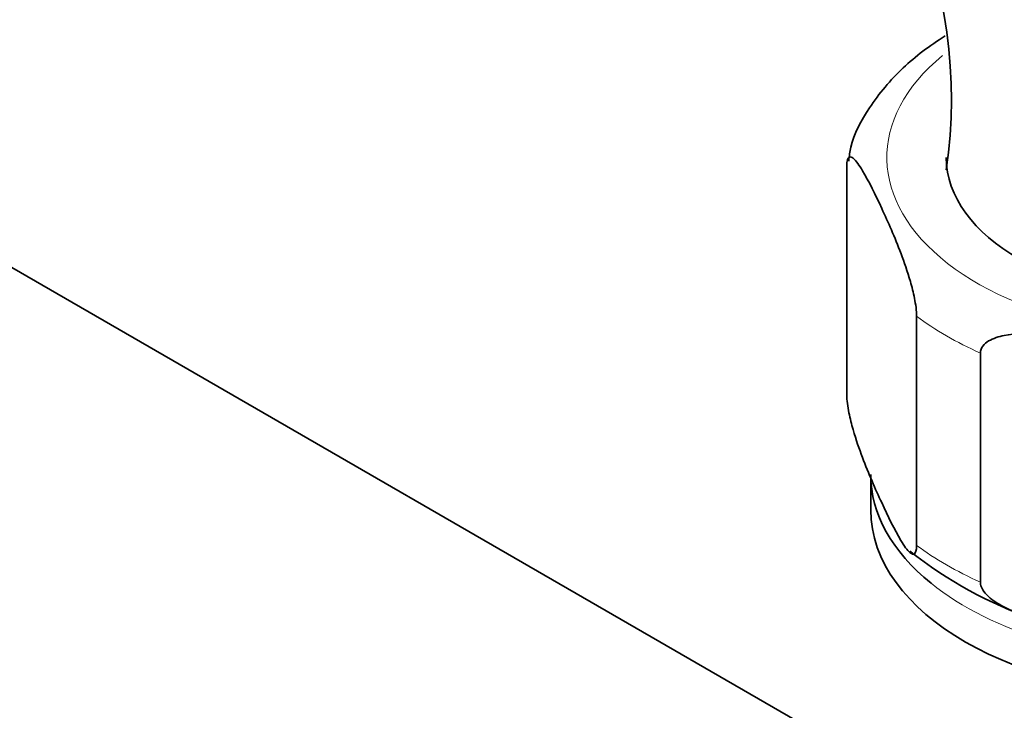
# Model space of a CAD drawing. Units: millimetres. Extents: x 0 to 2451, y 0 to 3748.
# Drawn here: x 391 to 437, y 982 to 1014 of the extents above; entities that cross this region are included whole.
import ezdxf
from ezdxf import colors
from ezdxf.entities.mleader import LeaderData, LeaderLine
from ezdxf.math import Vec2, Vec3

# ---------------------------------------------------------------- set-up
doc = ezdxf.new("R2010")
doc.units = ezdxf.units.MM
doc.layers.add('DV5_Défaut', color=7, linetype='Continuous')
doc.layers.add('Défaut', color=7, linetype='Continuous')

# ---------------------------------------------------------------- blocks, each defined once
blk = doc.blocks.new('_DOT')
at = {"color": 0}
blk.add_line((0, 0), (-1, 0), dxfattribs=at)
at = {"color": 0, "const_width": 0.333}
blk.add_lwpolyline([(-0.1665, 0, 1), (0.1665, 0, 1)], format="xyb", close=True, dxfattribs=at)
blk = doc.blocks.new('SE4')
at = {"layer": 'DV5_Défaut', "color": 7, "linetype": 'Continuous', "lineweight": 35}
for p, q in [((375.459, 1011.695), (480.111, 951.274)), ((429.356, 997.017), (429.356, 1007.632)), ((432.591, 990.046), (432.591, 1000.661)), ((435.543, 988.342), (435.543, 998.957)), ((430.462, 993.324), (430.462, 991.691))]:
    blk.add_line(p, q, dxfattribs=at)
for centre, radius, start, end in [((411.404, 1010.719), 22.795, 351.752, 55.3735), ((444.356, 1004.999), 19.428, 231.5534, 270.4769)]:
    blk.add_arc(centre, radius, start, end, dxfattribs=at)
at = {"layer": 'DV5_Défaut', "color": 7, "linetype": 'Continuous', "lineweight": 18}
for centre, major_axis, start_param, end_param in [((445.462, 1008.021), (14.25, 0), 2.530065, 6.283185), ((445.462, 1006.388), (-16.25, 0), 0.656591, 0.914206), ((445.462, 995.773), (-16.25, 0), 0.656591, 0.914206), ((445.462, 993.324), (-15, 0), 0.620744, 2.523312)]:
    blk.add_ellipse(centre, major_axis=major_axis, ratio=0.57735, start_param=start_param, end_param=end_param, dxfattribs=at)
at = {"layer": 'DV5_Défaut', "color": 7, "linetype": 'Continuous', "lineweight": 35}
for centre, major_axis, start_param, end_param in [((445.462, 1008.021), (11.5, 0), 3.141593, 6.283185), ((445.462, 993.324), (-15, 0), 0, 0.620744), ((445.462, 991.691), (15, 0), 3.141593, 6.283185)]:
    blk.add_ellipse(centre, major_axis=major_axis, ratio=0.57735, start_param=start_param, end_param=end_param, dxfattribs=at)
at = {"layer": 'DV5_Défaut', "color": 7, "linetype": 'Continuous', "lineweight": 18}
for points, knots in [([(491.734, 1005.359), (490.535, 1005.932), (489.318, 1006.503), (486.857, 1007.639), (485.612, 1008.205), (481.843, 1009.897), (479.287, 1011.02), (474.142, 1013.268), (471.552, 1014.395), (466.366, 1016.659), (463.769, 1017.796), (455.988, 1021.215), (450.812, 1023.503), (440.541, 1028.065), (435.446, 1030.341), (430.437, 1032.622)], [0, 0, 0, 0, 0.0625, 0.0625, 0.125, 0.125, 0.25, 0.25, 0.375, 0.375, 0.5, 0.5, 0.75, 0.75, 1, 1, 1, 1]), ([(430.441, 1032.694), (435.451, 1030.464), (440.549, 1028.264), (450.823, 1023.921), (455.999, 1021.782), (463.777, 1018.615), (466.372, 1017.566), (471.559, 1015.471), (474.15, 1014.425), (479.304, 1012.314), (481.866, 1011.248), (486.906, 1009.07), (489.381, 1007.957), (491.783, 1006.81)], [0, 0, 0, 0, 0.25, 0.25, 0.5, 0.5, 0.625, 0.625, 0.75, 0.75, 0.875, 0.875, 1, 1, 1, 1]), ([(453.353, 1010.666), (453.122, 1010.685), (452.881, 1010.696), (452.502, 1010.699), (452.373, 1010.698), (452.109, 1010.691), (451.975, 1010.688), (451.303, 1010.712), (450.755, 1010.816), (449.918, 1011.079), (449.638, 1011.184), (449.086, 1011.42), (448.813, 1011.551), (448, 1011.981), (447.465, 1012.315), (445.873, 1013.424), (444.871, 1014.277), (442.93, 1016.126), (441.986, 1017.127), (440.163, 1019.158), (439.278, 1020.192), (437.524, 1022.27), (436.655, 1023.313), (435.343, 1024.865), (434.903, 1025.382), (434.024, 1026.402), (433.584, 1026.906), (432.261, 1028.4), (431.374, 1029.37), (430.478, 1030.31)], [0, 0, 0, 0, 0.03125, 0.03125, 0.046875, 0.046875, 0.0625, 0.0625, 0.125, 0.125, 0.15625, 0.15625, 0.1875, 0.1875, 0.25, 0.25, 0.375, 0.375, 0.5, 0.5, 0.625, 0.625, 0.75, 0.75, 0.8125, 0.8125, 0.875, 0.875, 1, 1, 1, 1])]:
    blk.add_open_spline(points, degree=3, knots=knots, dxfattribs=at)
at = {"layer": 'DV5_Défaut', "color": 7, "linetype": 'Continuous', "lineweight": 35}
for points, knots in [([(433.906, 1013.647), (433.189, 1013.19), (431.847, 1012.184), (430.408, 1010.447), (429.579, 1008.906), (429.472, 1008.089), (429.442, 1007.85)], [0, 0, 0, 0, 0.303878, 0.626555, 0.906686, 1, 1, 1, 1]), ([(429.356, 1007.632), (429.356, 1007.874), (429.402, 1007.991), (429.515, 1008.065), (429.583, 1008.035), (429.79, 1007.867), (429.939, 1007.648), (430.379, 1006.913), (430.677, 1006.298), (431.274, 1005.011), (431.574, 1004.338), (432.016, 1003.166), (432.163, 1002.748), (432.369, 1002.025), (432.435, 1001.766), (432.546, 1001.213), (432.591, 1000.9), (432.591, 1000.661)], [0, 0, 0, 0, 0.0625, 0.0625, 0.125, 0.125, 0.25, 0.25, 0.5, 0.5, 0.75, 0.75, 0.875, 0.875, 0.9375, 0.9375, 1, 1, 1, 1]), ([(435.543, 998.957), (435.543, 999.199), (435.716, 999.389), (436.137, 999.64), (436.389, 999.717), (437.163, 999.877), (437.718, 999.892), (439.363, 999.852), (440.475, 999.708), (442.703, 999.362), (443.821, 999.161), (445.472, 998.687), (446.02, 998.501), (446.787, 998.102), (447.035, 997.948), (447.448, 997.569), (447.617, 997.328), (447.617, 997.089)], [0, 0, 0, 0, 0.0625, 0.0625, 0.125, 0.125, 0.25, 0.25, 0.5, 0.5, 0.75, 0.75, 0.875, 0.875, 0.9375, 0.9375, 1, 1, 1, 1]), ([(432.591, 990.046), (432.591, 989.804), (432.545, 989.687), (432.432, 989.613), (432.364, 989.643), (432.157, 989.811), (432.008, 990.03), (431.568, 990.766), (431.27, 991.38), (430.673, 992.667), (430.373, 993.34), (429.931, 994.512), (429.784, 994.93), (429.578, 995.653), (429.512, 995.912), (429.401, 996.465), (429.356, 996.778), (429.356, 997.017)], [0, 0, 0, 0, 0.0625, 0.0625, 0.125, 0.125, 0.25, 0.25, 0.5, 0.5, 0.75, 0.75, 0.875, 0.875, 0.9375, 0.9375, 1, 1, 1, 1]), ([(447.617, 986.474), (447.617, 986.232), (447.444, 986.042), (447.024, 985.79), (446.771, 985.713), (445.997, 985.554), (445.442, 985.539), (443.797, 985.579), (442.685, 985.723), (440.457, 986.068), (439.339, 986.269), (437.688, 986.743), (437.14, 986.93), (436.373, 987.329), (436.125, 987.483), (435.712, 987.862), (435.543, 988.103), (435.543, 988.342)], [0, 0, 0, 0, 0.0625, 0.0625, 0.125, 0.125, 0.25, 0.25, 0.5, 0.5, 0.75, 0.75, 0.875, 0.875, 0.9375, 0.9375, 1, 1, 1, 1])]:
    blk.add_open_spline(points, degree=3, knots=knots, dxfattribs=at)

msp = doc.modelspace()

# ---------------------------------------------------------------- block references
at = {"layer": 'Défaut'}
msp.add_blockref('SE4', (0, 0), dxfattribs=at)

# ---------------------------------------------------------------- leaders
at = {"layer": 'Défaut', "color": 7, "linetype": 'Continuous', "lineweight": 18}
ml = msp.add_multileader_mtext('Standard', dxfattribs=at)
ml.set_content('{\\pxsm0.9;\\fSolid Edge ISO|b1||i0||c0|p34;\\W1.;02/09/2020\\P}', color=256)
ml.set_leader_properties()
ml.set_arrow_properties(name='DOT')
ml.build(insert=Vec2(0, 0))
ml.multileader.update_dxf_attribs({"leader_type": 0, "dogleg_length": 0, "arrow_head_size": 12})
ctx = ml.context
ctx.base_point, ctx.char_height, ctx.arrow_head_size, ctx.landing_gap_size = Vec3(2363.313, 3741.143), 12, 12, 4.2
notes = []
notes.append((ctx, [(0, (0, 0, 0), (0, 0), (1, 0), 1, [])]))
ctx.mtext.insert = Vec3(2365.313, 3747.264)
for ctx, leaders in notes:
    for number, flags, end, landing, length, lines in leaders:
        leader = LeaderData()
        leader.index, (leader.has_last_leader_line, leader.has_dogleg_vector, leader.attachment_direction) = number, flags
        leader.last_leader_point, leader.dogleg_vector, leader.dogleg_length = Vec3(end), Vec3(landing), length
        for number, points, colour, breaks in lines:
            line = LeaderLine()
            line.index, line.vertices, line.color, line.breaks = number, Vec3.list(points), colors.encode_raw_color(colour), breaks
            leader.lines.append(line)
        ctx.leaders.append(leader)

doc.saveas('drawing.dxf')
